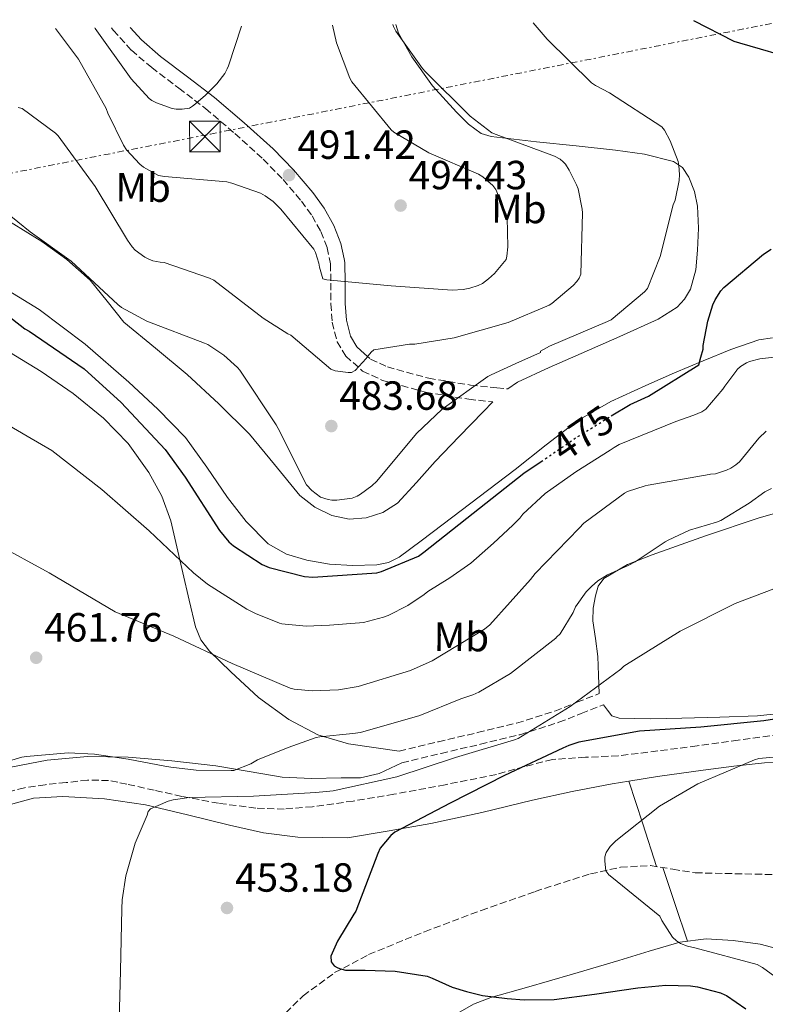
# Model space of a CAD drawing. Units: metres. Extents: x 580267 to 583710, y 4719643 to 4721997.
# Drawn here: x 580558 to 580742, y 4721720 to 4721962 of the extents above; entities that cross this region are included whole.
import ezdxf
from ezdxf.enums import TextEntityAlignment as Align

# ---------------------------------------------------------------- set-up
doc = ezdxf.new("R2010")
doc.units = ezdxf.units.M
doc.header["$MEASUREMENT"] = 0
for name, pattern in [('DGN Style 3', [2.435890702152634, 1.739921930109024, -0.6959687720436097]), ('DGN Style 5', [1.217945351076317, 0.5219765790327072, -0.6959687720436097]), ('DGN Style 7', [3.4798438602180486, 1.565929737098122, -0.6959687720436097, 0.5219765790327072, -0.6959687720436097])]:
    doc.linetypes.add(name, pattern=pattern)
for name, color, linetype, lineweight in [('Camino', 7, 'DGN Style 3', 0), ('Chamizo-cobertizo', 1, 'Continuous', 0), ('Cota de curva de nivel directora', 7, 'Continuous', 0), ('Cota de punto acotado terreno', 7, 'Continuous', 0), ('Curva de nivel directora', 30, 'Continuous', 30), ('Curva de nivel directora no vista', 30, 'DGN Style 5', 30), ('Curva de nivel intermedia', 30, 'Continuous', 0), ('Etiqueta de uso rústico', 92, 'Continuous', 0), ('Línea de cambio de uso (parcela vista)', 92, 'Continuous', 0), ('Línea eléctrica', 6, 'DGN Style 7', 0), ('Margen derecho', 7, 'Continuous', 0), ('Punto acotado terreno (símbolo)', 7, 'Continuous', 0), ('Senda', 7, 'DGN Style 3', 0), ('Torre eléctrica', 7, 'Continuous', 0), ('Vaguada', 142, 'DGN Style 3', 13)]:
    doc.layers.add(name, color=color, linetype=linetype, lineweight=lineweight)
doc.styles.add('Style-Arial', font='arial.ttf')

# ---------------------------------------------------------------- blocks, each defined once
blk = doc.blocks.new('5PATER')
at = {"layer": 'Punto acotado terreno (símbolo)', "linetype": 'Continuous', "lineweight": 0}
h = blk.add_hatch(color=51, dxfattribs=at)
edge = h.paths.add_edge_path()
edge.add_ellipse((0, 0), major_axis=(-0.1095731443231308, -0.1110710700762829), ratio=0.9994222409660317, start_angle=0, end_angle=360)
blk = doc.blocks.new('5TME')
at = {"layer": 'Chamizo-cobertizo', "color": 7, "linetype": 'Continuous', "lineweight": 0}
for p, q in [((-0.375, 0.375), (0.375, -0.375)), ((0.3723, 0.3776), (-0.3716, -0.3784))]:
    blk.add_line(p, q, dxfattribs=at)
at = {"layer": 'Chamizo-cobertizo', "color": 7, "linetype": 'Continuous', "lineweight": 0, "flags": 128}
blk.add_lwpolyline([(-0.375, -0.375), (0.375, -0.375), (0.375, 0.375), (-0.375, 0.375), (-0.3716, -0.3784)], dxfattribs=at)

msp = doc.modelspace()

# ---------------------------------------------------------------- linework, layer by layer
at = {"layer": 'Camino', "color": 7, "linetype": 'DGN Style 3', "lineweight": 0}
for points in [[(580580.9299999991, 4721960.390000001, 496.2599999999949), (580581.3599999984, 4721959.78, 496.3000000000029), (580585.8099999984, 4721954.84, 496.8399999999965), (580590.7999999997, 4721950.590000001, 497.0599999999978), (580597.510000002, 4721945.480000001, 496.0399999999936), (580604.0499999997, 4721940.480000001, 494.6999999999972), (580611.2699999993, 4721934.37, 493.4199999999984), (580618.2800000011, 4721928.020000001, 492.1999999999971), (580623.1400000004, 4721923.020000001, 491.4900000000052), (580627.6800000002, 4721917.689999999, 491.0500000000029), (580630.2999999997, 4721914.080000003, 490.8600000000006), (580632.4499999977, 4721910.230000001, 490.6600000000035), (580633.999999999, 4721906.25, 490.4700000000012), (580634.8099999981, 4721902.250000001, 490.2799999999989), (580634.9299999988, 4721897.550000001, 489.7400000000051), (580634.9299999988, 4721892.410000003, 488.7400000000052), (580635.2399999973, 4721887.900000001, 487.7400000000052), (580636.4400000019, 4721883.110000002, 486.7599999999948), (580638.5499999997, 4721879.600000001, 486.1399999999995), (580642.7299999995, 4721875.890000002, 485.1999999999971), (580647.5899999988, 4721873.609999999, 484.2599999999947), (580658.2300000004, 4721870.680000002, 481.949999999997), (580668.8299999975, 4721868.949999999, 479.7200000000012), (580674.7699999987, 4721868.33, 478.5599999999978)], [(580643.2100000001, 4721880.17, 485.6100000000006), (580644.6899999998, 4721878.859999999, 485.1999999999971), (580648.8200000004, 4721876.92, 484.2599999999947), (580658.9799999993, 4721874.119999999, 481.949999999997), (580669.3000000013, 4721872.440000001, 479.7200000000012), (580675.7299999997, 4721871.760000001, 478.4400000000024), (580678.4499999977, 4721871.480000001, 477.8999999999942)], [(580651.6900000004, 4721782.390000002, 457.9600000000065), (580661.3599999998, 4721784.66, 457.2599999999948), (580671.019999998, 4721786.930000002, 456.5500000000029), (580680.6299999993, 4721789.250000001, 456.1399999999995), (580690.0300000005, 4721792.24, 456.0399999999936), (580695.4699999986, 4721794.390000002, 456.0099999999949), (580700.9099999992, 4721796.529999999, 455.979999999996)], [(580652.3699999999, 4721779.52, 457.9600000000065), (580662.0300000003, 4721781.790000003, 457.2599999999948), (580671.6999999997, 4721784.060000001, 456.5500000000029), (580681.4200000005, 4721786.400000001, 456.1399999999995), (580691.0199999984, 4721789.460000002, 456.0399999999936), (580696.5500000005, 4721791.640000001, 456.0099999999949), (580701.9899999987, 4721793.790000001, 455.979999999996)]]:
    msp.add_polyline3d(points, dxfattribs=at)
at = {"layer": 'Curva de nivel directora', "color": 30, "linetype": 'Continuous', "lineweight": 30, "flags": 128}
for points, elevation in [([(580750.2300000006, 4721952.310000001), (580735.5499999999, 4721956.560000001), (580734.1399999995, 4721956.980000001), (580724.230000001, 4721962.08)], 475), ([(580703.9299999988, 4721864.850000001), (580708.5499999989, 4721867.699999999), (580713.0700000006, 4721869.710000001), (580725.4499999991, 4721877.430000001), (580725.99, 4721879.350000001), (580726.5299999987, 4721881.27), (580726.5299999987, 4721882.160000001), (580727.6599999998, 4721888.189999999), (580728.9400000004, 4721892.180000001), (580729.5300000005, 4721893.430000001), (580730.9099999998, 4721895.619999999), (580731.5999999981, 4721896.460000002), (580741.4100000005, 4721904.630000002), (580743.3199999994, 4721905.86)], 475), ([(580554.6299999999, 4721890.100000001), (580559.5999999987, 4721886.289999999), (580560.6499999992, 4721885.690000001), (580574.19, 4721876.439999999), (580583.2699999993, 4721868.180000001), (580594.1500000001, 4721856.600000001), (580599.0499999997, 4721849.810000001), (580607.4999999986, 4721836.630000001), (580609.8299999998, 4721833.91), (580610.9499999997, 4721832.92), (580617.9599999993, 4721828.310000001), (580619.7199999985, 4721827.570000002), (580628.3899999986, 4721825.300000001), (580630.4400000006, 4721825.2), (580646.2199999987, 4721826.260000002), (580647.3699999999, 4721826.580000001), (580656.4600000002, 4721830.360000002), (580657.7999999991, 4721831.320000002), (580669.9599999986, 4721840.92), (580682.4399999997, 4721850.740000002), (580686.6699999988, 4721853.630000002)], 475), ([(580756.6799999991, 4721792.199999999), (580741.4399999996, 4721789.779999999), (580725.999999999, 4721788.260000002), (580710.8800000002, 4721787.270000001), (580695.9699999993, 4721784.570000002), (580693.5099999984, 4721783.770000001), (580692.0399999998, 4721783.060000002), (580677.6799999988, 4721776.390000001), (580664.2599999988, 4721769.590000001), (580650.6399999999, 4721762.440000001), (580649.6999999988, 4721761.630000001), (580646.9999999988, 4721758.510000001), (580646.469999999, 4721757.190000001), (580641.0199999998, 4721742.99), (580640.5399999992, 4721742.240000002), (580636.5199999979, 4721735.62), (580634.8799999995, 4721731.87), (580634.94, 4721730.530000002), (580635.72, 4721729.550000002), (580636.4199999997, 4721729.160000001), (580637.0099999997, 4721728.91), (580638.5000000006, 4721728.500000002), (580639.73, 4721728.430000001), (580643.36, 4721728.430000001), (580650.7200000003, 4721728.199999999), (580658.6199999994, 4721726.99), (580659.86, 4721726.520000001), (580664.7399999994, 4721724.300000002), (580668.2699999987, 4721723.230000001), (580672.2599999985, 4721722.230000001), (580678.28, 4721721.490000002), (580682.4699999989, 4721721.160000001), (580689.8699999995, 4721721.230000001), (580699.8299999996, 4721722.550000002), (580710.4800000001, 4721724.08), (580717.3800000001, 4721724.76), (580723.4399999997, 4721724.580000001), (580725.1200000006, 4721724.370000001), (580730.8400000003, 4721722.859999999), (580731.9099999988, 4721722.37), (580732.2499999986, 4721722.189999999), (580737.0299999996, 4721718.95)], 450)]:
    msp.add_lwpolyline(points, dxfattribs=dict(at, elevation=elevation))
at = {"layer": 'Curva de nivel directora no vista', "color": 30, "linetype": 'DGN Style 5', "lineweight": 30, "elevation": 475, "flags": 128}
msp.add_lwpolyline([(580686.6699999988, 4721853.630000002), (580695.3999999993, 4721859.600000001), (580703.9299999988, 4721864.850000001)], dxfattribs=at)
at = {"layer": 'Curva de nivel intermedia', "color": 30, "linetype": 'Continuous', "lineweight": 0, "flags": 128}
for points, elevation in [([(580548.6799999998, 4721919.989999999), (580560.9199999997, 4721910.13), (580570.9500000011, 4721902.929999998), (580582.5100000015, 4721892.28), (580583.380000001, 4721891.52), (580589.5700000002, 4721888.140000001), (580603.7999999993, 4721882.749999999), (580604.6199999996, 4721882.430000001), (580608.5200000001, 4721879.800000001), (580611.9500000011, 4721876.789999999), (580612.5200000011, 4721876.119999999), (580621.4800000018, 4721862.639999999), (580621.9300000012, 4721861.720000001), (580628.9100000017, 4721847.889999999), (580630.2500000005, 4721846.519999999), (580632.3899999995, 4721844.880000001), (580634.2500000015, 4721844.279999999), (580635.1100000021, 4721844.149999999), (580636.3600000015, 4721844.149999999), (580640.1400000012, 4721844.63), (580641.4199999997, 4721845.140000001), (580642.22, 4721845.59), (580645.0000000005, 4721847.640000001), (580646.1900000018, 4721848.789999997), (580655.9500000007, 4721860.560000001), (580662.3099999997, 4721866.48), (580673.5800000017, 4721874.579999999), (580674.3500000007, 4721874.959999999), (580680.4400000015, 4721877.720000001), (580686.5400000013, 4721880.470000002), (580686.5400000013, 4721880.749999999), (580688.6800000004, 4721881.989999999), (580703.0100000001, 4721888.070000002), (580703.8700000007, 4721888.509999999), (580712.1100000017, 4721895.409999999), (580712.8600000006, 4721896.210000002), (580715.9600000008, 4721904.100000001), (580719.1799999995, 4721916.789999999), (580719.6199999999, 4721917.92), (580720.6200000012, 4721922.800000002), (580720.7199999995, 4721924.279999998), (580720.5899999999, 4721926.519999999), (580720.4199999999, 4721927.430000001), (580718.4500000008, 4721932.550000001), (580717.0000000001, 4721935.15), (580716.3899999999, 4721935.989999998), (580703.4500000004, 4721944.369999998), (580700.0100000005, 4721946.179999999), (580699.0700000017, 4721946.839999998), (580688.1700000007, 4721957.599999999), (580684.7300000008, 4721961.609999998)], 480), ([(580650.1600000015, 4721961.199999999), (580650.3100000012, 4721960.720000001), (580650.9300000004, 4721959.560000001), (580657.4400000015, 4721950.390000001), (580658.2000000015, 4721949.560000001), (580669.1699999995, 4721938.609999998), (580674.5100000015, 4721934.529999999), (580675.5599999998, 4721934.140000001), (580689.940000001, 4721928.789999999), (580691.3300000012, 4721928.05), (580692.1100000015, 4721927.41), (580692.6600000013, 4721926.789999999), (580693.5900000011, 4721925.359999998), (580695.4000000015, 4721921.710000001), (580695.7400000013, 4721920.720000001), (580696.7899999997, 4721915.699999998), (580696.85, 4721914.830000001), (580696.4200000009, 4721899.73), (580695.9900000016, 4721898.750000001), (580695.4300000007, 4721897.92), (580694.520000001, 4721896.909999999), (580689.3300000008, 4721892.480000001), (580688.62, 4721892.069999999), (580678.5500000005, 4721887.81), (580665.2800000003, 4721884.029999999), (580655.5599999995, 4721882.51), (580654.280000001, 4721882.480000001), (580645.5000000012, 4721881.090000001), (580644.8100000005, 4721880.529999999), (580644.0599999995, 4721879.680000001), (580643.5800000011, 4721878.96), (580640.9100000003, 4721875.999999999), (580640.0100000015, 4721875.560000001), (580639.1800000002, 4721875.55), (580635.9600000014, 4721875.970000001), (580634.8900000007, 4721876.390000001), (580625.0899999995, 4721884.720000001), (580624.3099999994, 4721885.08), (580618.2300000021, 4721888.92), (580606.0800000015, 4721898.259999999), (580605.0199999998, 4721898.779999999), (580593.900000002, 4721902.579999999), (580592.9100000019, 4721902.67), (580591.1100000002, 4721903.060000001), (580589.9400000012, 4721903.5), (580589.1100000021, 4721903.960000001), (580586.7400000005, 4721905.680000001), (580586.0099999995, 4721906.439999999), (580584.8600000007, 4721908.069999999), (580576.8699999999, 4721921.279999999), (580567.7600000015, 4721933.779999998), (580567.1100000012, 4721934.399999999), (580558.9100000003, 4721940.470000001), (580557.9600000003, 4721940.779999998)], 485.0000000000001), ([(580567.1100000012, 4721960.220000001), (580572.7700000006, 4721952.679999999), (580579.5900000001, 4721940.49), (580579.9900000002, 4721939.319999999), (580583.8300000003, 4721931.51), (580584.6300000005, 4721930.369999999), (580587.9200000007, 4721926.810000001), (580588.8000000013, 4721926.09), (580592.4800000004, 4721924.039999999), (580593.9600000001, 4721923.800000001), (580609.2700000011, 4721922.439999999), (580610.5499999997, 4721922.16), (580617.5700000003, 4721919.640000001), (580618.7000000014, 4721919.02), (580620.6700000005, 4721917.58), (580622.5900000005, 4721915.760000001), (580630.74, 4721905.880000001), (580631.1400000001, 4721905.039999999), (580631.9500000015, 4721902.439999999), (580632.1000000013, 4721901.470000001), (580632.9400000017, 4721898.579999999), (580633.9200000007, 4721898.310000001), (580634.7200000009, 4721898.25), (580649.7800000015, 4721896.830000001), (580664.7800000019, 4721895.8), (580667.4400000017, 4721895.949999998), (580669.0900000012, 4721896.27), (580671.1299999999, 4721896.939999998), (580672.1900000015, 4721897.480000001), (580673.7400000005, 4721898.569999999), (580675.1799999999, 4721899.890000001), (580678.0200000008, 4721903.319999999), (580678.2199999997, 4721904.150000001), (580678.4600000011, 4721906.48), (580678.2900000013, 4721913.689999999), (580678.060000001, 4721914.529999998), (580675.5399999998, 4721920.600000001), (580674.7500000007, 4721921.529999999), (580672.3200000012, 4721923.669999998), (580671.2300000003, 4721924.31), (580659.0300000008, 4721929.58), (580650.4000000006, 4721934.67), (580649.7700000004, 4721935.279999998), (580640.0700000019, 4721947.070000002), (580639.5800000002, 4721948.01), (580636.3200000012, 4721956.689999999), (580635.2999999998, 4721961.029999999)], 490.0000000000001), ([(580576.7800000005, 4721960.34), (580576.85, 4721960.210000002), (580585.7400000015, 4721947.789999999), (580590.1600000003, 4721942.980000001), (580590.850000001, 4721942.5), (580591.990000001, 4721941.92), (580595.8399999999, 4721940.52), (580596.8600000015, 4721940.37), (580598.3000000009, 4721940.34), (580600.1000000001, 4721940.56), (580600.810000001, 4721941.039999999), (580601.2100000011, 4721941.319999999), (580603.9700000016, 4721943.74), (580606.8600000016, 4721946.579999999), (580608.8300000008, 4721949.13), (580609.4100000019, 4721950.24), (580609.7500000016, 4721950.970000002), (580612.8899999999, 4721960.759999999)], 495), ([(580746.8200000019, 4721879.66), (580740.5299999999, 4721878.92), (580737.9700000006, 4721878.24), (580737.2300000008, 4721877.92), (580735.76, 4721877.039999999), (580734.9400000019, 4721876.300000001), (580734.8000000011, 4721876.15), (580731.8399999995, 4721872.140000001), (580731.3900000004, 4721871.460000001), (580727.2300000006, 4721866.499999999), (580726.2000000002, 4721865.890000002), (580724.2399999999, 4721865.06), (580719.8299999998, 4721863.49), (580705.8800000001, 4721857.849999999), (580704.6500000008, 4721857.08), (580703.6500000017, 4721856.460000001), (580695.2200000006, 4721851.13), (580687.67, 4721845.779999999), (580682.1700000016, 4721840.71), (580681.3800000002, 4721839.67), (580680.1300000009, 4721838.390000001), (580679.7100000007, 4721838.01), (580674.9000000005, 4721833.550000001), (580669.3500000006, 4721828.619999999), (580664.2099999996, 4721824.999999999), (580658.7600000004, 4721821.659999999), (580657.8700000007, 4721820.939999999), (580653.8499999995, 4721818.21), (580649.0100000004, 4721815.749999999), (580647.8800000016, 4721815.31), (580642.9700000009, 4721814.050000001), (580641.9500000017, 4721813.92), (580634.5700000012, 4721813.329999999), (580628.7999999999, 4721813.109999999), (580622.85, 4721813.710000001), (580622.2400000019, 4721813.880000001), (580616.3299999998, 4721816.199999998), (580614.26, 4721817.320000002), (580604.5100000001, 4721823.449999999), (580601.1300000006, 4721826.279999999), (580590.2100000017, 4721836.59), (580578.5700000009, 4721846.779999998), (580566.2200000016, 4721856.340000001), (580560.1300000006, 4721859.91), (580546.200000001, 4721867.960000001)], 470), ([(580742.0800000011, 4721861.099999999), (580740.2800000019, 4721859.36), (580735.4600000004, 4721853.58), (580734.5599999997, 4721852.8), (580733.3300000003, 4721852.009999999), (580732.2700000008, 4721851.499999999), (580729.5400000017, 4721850.640000001), (580728.3700000005, 4721850.490000002), (580728.0599999998, 4721850.46), (580713.0199999993, 4721847.779999999), (580712.2800000017, 4721847.640000001), (580707.9400000009, 4721846.26), (580707.1699999998, 4721845.83), (580697.1800000007, 4721838.430000001), (580696.0400000009, 4721837.27), (580685.1599999999, 4721826.099999999), (580684.0500000013, 4721824.599999999), (580674.0100000009, 4721813.420000001), (580672.7000000011, 4721812.399999999), (580659.8200000019, 4721804.59), (580654.5100000012, 4721802.210000001), (580641.6100000021, 4721798.310000001), (580636.7500000005, 4721797.470000001), (580630.2900000007, 4721797.169999998), (580625.8700000017, 4721797.58), (580624.8900000006, 4721797.869999998), (580610.6300000001, 4721803.9), (580596.2500000012, 4721810.650000001), (580581.85, 4721816.67), (580565.5399999998, 4721826.220000002), (580552.3000000007, 4721833.460000001)], 465.0000000000001), ([(580743.3300000007, 4721846.98), (580741.7500000002, 4721846.140000002), (580737.8900000001, 4721843.400000001), (580730.9000000008, 4721839.109999999), (580729.8099999999, 4721838.73), (580723.2000000007, 4721836.74), (580717.8899999998, 4721834.319999999), (580717.2000000012, 4721833.859999998), (580716.4600000015, 4721833.380000001), (580709.8200000008, 4721828.91), (580708.1199999999, 4721828.05), (580703.0200000014, 4721825.740000002), (580700.6299999997, 4721824.259999999), (580699.0200000004, 4721822.869999998), (580697.7500000007, 4721821.579999999), (580695.1199999999, 4721817.88), (580694.5099999999, 4721816.46), (580691.3200000002, 4721811.199999998), (580690.4700000008, 4721810.390000001), (580690.2400000006, 4721810.180000001), (580679.0900000016, 4721801.5), (580671.3399999999, 4721796.86), (580669.8300000011, 4721796.220000001), (580666.8700000017, 4721795.199999999), (580656.7900000011, 4721791.119999997), (580642.1999999998, 4721786.970000001), (580640.3300000012, 4721786.71), (580632.2199999997, 4721785.92), (580631.2699999998, 4721785.710000001), (580624.3600000008, 4721783.279999999), (580616.8399999995, 4721780.190000001), (580615.2300000001, 4721779.27), (580611.0300000003, 4721777.630000001), (580610.4000000021, 4721777.630000001), (580601.7600000009, 4721777.65), (580595.4900000012, 4721778.439999999), (580594.0000000005, 4721778.690000001), (580585.0000000015, 4721780.349999999), (580576.7000000001, 4721781.609999999), (580570.2100000014, 4721781.96), (580559.9500000018, 4721781.07), (580558.87, 4721780.840000001), (580552.4600000017, 4721778.980000001)], 460.0000000000001), ([(580748.7199999996, 4721824.100000001), (580734.3899999999, 4721818.659999999), (580720.8600000005, 4721811.869999999), (580707.0400000003, 4721803.269999999), (580706.24, 4721802.529999998), (580693.8000000012, 4721793.349999999), (580681.0000000005, 4721785.480000001), (580680.1100000007, 4721785.159999999), (580665.5599999997, 4721780.82), (580651.1300000015, 4721775.999999999), (580635.4600000007, 4721772.57), (580631.2400000007, 4721772.199999999), (580615.8800000006, 4721771.27), (580599.9999999995, 4721770.95), (580596.0600000012, 4721770.359999999), (580594.8300000018, 4721770.02), (580590.5300000013, 4721768.17), (580589.9600000014, 4721767.55), (580589.6799999997, 4721766.58), (580586.7100000014, 4721759.710000001), (580584.4000000003, 4721751.699999998), (580583.5000000016, 4721745.8), (580583.4400000013, 4721743.56), (580583.1200000017, 4721728.3), (580582.7199999995, 4721712.949999999)], 455), ([(580755.7400000002, 4721781.940000001), (580740.2400000015, 4721780.579999999), (580739.2100000011, 4721780.259999999), (580725.2400000013, 4721774.31), (580715.7999999998, 4721768.810000001), (580705.0399999997, 4721760.25), (580703.6900000018, 4721758.859999999), (580702.6400000014, 4721757.42), (580702.3500000008, 4721756.32), (580702.3300000007, 4721755.259999999), (580702.600000001, 4721752.92), (580703.360000001, 4721751.96), (580704.0499999995, 4721751.359999998), (580715.8700000015, 4721741.73), (580716.3400000008, 4721740.71), (580718.9600000004, 4721736.600000001), (580719.9600000017, 4721735.699999998), (580721.000000001, 4721735.010000001), (580722.6600000019, 4721734.38), (580724.5199999993, 4721733.939999999), (580739.8000000012, 4721729.859999998), (580741.1600000003, 4721729.099999998), (580746.86, 4721724.9)], 445)]:
    msp.add_lwpolyline(points, dxfattribs=dict(at, elevation=elevation))
at = {"layer": 'Línea de cambio de uso (parcela vista)', "color": 92, "linetype": 'Continuous', "lineweight": 0, "extrusion": (-0.002703503147450779, -0.06826374830464824, 0.9976636465954501), "elevation": -323450.938428926, "flags": 128}
msp.add_lwpolyline([(393399.7000975416, 4730010.309895536), (393403.4934754993, 4729999.917207346), (393407.2767455399, 4729989.524519157)], dxfattribs=at)
at = {"layer": 'Línea de cambio de uso (parcela vista)', "color": 92, "linetype": 'Continuous', "lineweight": 0, "extrusion": (0.02158462209319746, 0.0215846214756524, 0.9995339955223368), "elevation": 114896.1675030571, "flags": 128}
msp.add_lwpolyline([(2928138.398633387, -3747643.333345867), (2928146.940483366, -3747647.592113173), (2928155.49647548, -3747651.850880478)], dxfattribs=at)
at = {"layer": 'Línea de cambio de uso (parcela vista)', "color": 92, "linetype": 'Continuous', "lineweight": 0}
for points in [[(580678.4500000002, 4721871.480000001, 477.6900000000023), (580680.8200000003, 4721873.199999999, 477.8600000000006), (580688.6399999997, 4721876.779999999, 478.2100000000065), (580696.5, 4721880.24, 478.179999999993), (580706, 4721884.430000001, 477.7100000000065), (580715.5, 4721888.630000001, 477.2200000000012), (580720.1100000005, 4721891.58, 476.9600000000065), (580721.9800000004, 4721893.619999999, 476.8399999999965), (580723.4400000004, 4721896.050000001, 476.7100000000065), (580724.7800000003, 4721900.82, 476.8699999999953), (580725.1699999999, 4721905.65, 477.3500000000058), (580725.3700000001, 4721911.060000001, 477.8399999999965), (580725.1699999999, 4721916.470000001, 478.3800000000047), (580724.4500000002, 4721920.109999999, 478.8000000000029), (580722.9900000002, 4721923.640000001, 479.2700000000041), (580721.4699999997, 4721925.970000001, 479.7200000000012), (580719.2800000003, 4721927.480000001, 480.1699999999983), (580712.1299999999, 4721929.24, 480.8699999999953), (580704.9400000004, 4721930.230000001, 481.5099999999948), (580695.25, 4721931.279999999, 483.0500000000029), (580685.5499999998, 4721932.34, 484.3899999999995), (580679.9500000002, 4721932.949999999, 484.6499999999942), (580674.3499999996, 4721933.619999999, 484.8399999999965), (580671.9400000004, 4721934.380000001, 485.0099999999948), (580668.75, 4721936.689999999, 485.3099999999977), (580665.8399999999, 4721939.57, 485.5399999999936), (580659.9400000004, 4721946.07, 485.6300000000047), (580654.8300000001, 4721953.199999999, 485.2899999999936), (580651.5599999996, 4721959.039999999, 484.8699999999953), (580650.8700000001, 4721961.210000001, 484.6999999999971)], [(580552.2999999998, 4721914.810000001, 478.9799999999959), (580563.7599999999, 4721907.77, 479.2100000000065), (580569.9299999997, 4721903.32, 479.429999999993), (580575.6600000003, 4721898.289999999, 479.6600000000035), (580579.8200000003, 4721893.09, 479.7400000000052), (580583.9800000004, 4721887.930000001, 479.7200000000012), (580591.75, 4721881.49, 479.5599999999977), (580599.54, 4721875.060000001, 479.3999999999942), (580607.3099999996, 4721867.789999999, 479.2799999999989), (580614.9000000004, 4721860.34, 479.1399999999995), (580621.0499999998, 4721852.890000001, 478.820000000007), (580627.25, 4721845.300000001, 478.3800000000047), (580630.9400000004, 4721842.380000001, 478.1399999999995), (580635.1799999997, 4721840.310000001, 477.8600000000006), (580639.4000000004, 4721839.41, 477.2899999999936), (580643.6299999999, 4721839.800000001, 476.8399999999965), (580647.7199999997, 4721841.060000001, 476.8699999999953), (580651.3099999996, 4721843.380000001, 476.8999999999942), (580656, 4721848.51, 476.8999999999942), (580660.5899999999, 4721853.619999999, 476.8999999999942), (580666.4500000002, 4721859.75, 477), (580672.3700000001, 4721865.84, 477.2200000000012), (580674.7599999999, 4721868.33, 477.4100000000035)], [(580550.2800000003, 4721898.869999999, 477.3899999999995), (580563.1200000001, 4721891.060000001, 478.1199999999953), (580574.4299999997, 4721882.49, 478.3500000000058), (580585.1399999997, 4721873.140000001, 478.3099999999977), (580592.3399999999, 4721866.550000001, 478.179999999993), (580599.0899999999, 4721859.51, 478.0599999999977), (580604.3899999997, 4721852.24, 477.9600000000065), (580609.4500000002, 4721844.789999999, 477.8600000000006), (580614.0800000001, 4721838.869999999, 477.6999999999971), (580619.4400000004, 4721833.4, 477.4199999999983), (580623.9600000001, 4721830.810000001, 477.1300000000047), (580628.9699999997, 4721829.359999999, 476.8399999999965), (580634.6100000005, 4721828.359999999, 476.5800000000018), (580640.2400000002, 4721828.02, 476.3899999999995), (580646.2100000001, 4721828.17, 476.3500000000058), (580649.0999999996, 4721828.77, 476.3500000000058), (580651.6900000004, 4721830.07, 476.3300000000018), (580657.1500000004, 4721834.119999999, 476.1399999999995), (580662.5099999999, 4721838.199999999, 475.9400000000023), (580671.4100000003, 4721844.92, 475.9499999999971), (580680.2999999998, 4721851.640000001, 476.1999999999971), (580687.9199999999, 4721857.730000001, 476.820000000007), (580695.6600000003, 4721863.730000001, 477.4199999999983), (580703.8399999999, 4721868.42, 477.4199999999983), (580712.4299999997, 4721872.310000001, 477.1000000000058), (580719.4600000001, 4721875.42, 476.679999999993), (580726.5099999999, 4721878.449999999, 475.9400000000023), (580733.3600000005, 4721881.230000001, 474.8000000000029), (580740.2699999996, 4721883.57, 473.6399999999995), (580743.5999999996, 4721884.09, 473.1900000000023)], [(580651.6900000004, 4721782.390000001, 457.9600000000065), (580645.4900000002, 4721783.279999999, 459.0800000000018), (580639.2800000003, 4721784.180000001, 460.1999999999971), (580631.7199999997, 4721786.369999999, 461.4700000000012), (580624.5599999996, 4721790.130000001, 462.570000000007), (580617.0700000003, 4721795.560000001, 463.4600000000065), (580610.29, 4721801.84, 464.3600000000006), (580605.0700000003, 4721806.99, 465.4199999999983), (580602.9400000004, 4721809.789999999, 466), (580601.5800000001, 4721812.92, 466.6000000000058), (580600.0199999996, 4721819.52, 468.0200000000041), (580598.5099999999, 4721826.230000001, 469.2899999999936), (580597.0199999996, 4721832.630000001, 469.7100000000065), (580595.5, 4721839.029999999, 469.9900000000052), (580593.2800000003, 4721845.140000001, 470.6100000000006), (580590.0599999996, 4721850.930000001, 471.2100000000065), (580585, 4721858.050000001, 471.8600000000006), (580578.9299999997, 4721864.310000001, 472.3000000000029), (580571.4900000002, 4721870.369999999, 472.4499999999971), (580563.6299999999, 4721875.77, 472.4199999999983), (580552.3899999997, 4721882.560000001, 472.2799999999989)], [(580700.9100000003, 4721796.529999999, 455.9799999999959), (580700.75, 4721801.08, 456.679999999993), (580700.5899999999, 4721805.619999999, 457.3800000000047), (580700.0300000003, 4721810.050000001, 458.179999999993), (580699.3700000001, 4721814.449999999, 458.9799999999959), (580699.4600000001, 4721817.52, 459.3699999999953), (580700.0099999999, 4721820.600000001, 459.6199999999953), (580700.6900000004, 4721822.92, 459.7799999999989), (580702.1299999999, 4721824.880000001, 459.820000000007), (580707.9199999999, 4721828.32, 459.6199999999953), (580714.0300000003, 4721830.640000001, 459.429999999993), (580727.1200000001, 4721835.359999999, 459.0800000000018), (580740.3300000001, 4721839.789999999, 458.7299999999959), (580750.7199999997, 4721842.720000001, 458.4400000000023)], [(580750.7300000004, 4721792.17, 451.8800000000047), (580739.8899999997, 4721791.09, 452.3899999999995), (580730.6100000005, 4721790.720000001, 452.9700000000012), (580721.3300000001, 4721790.449999999, 453.6699999999983), (580713.5800000001, 4721790.350000001, 454.3600000000006), (580705.8399999999, 4721790.449999999, 455.0800000000018), (580704.0499999998, 4721791.09, 455.2700000000041), (580703.0199999996, 4721792.439999999, 455.6199999999953), (580701.9900000002, 4721793.789999999, 455.9799999999959)], [(580556.1399999997, 4721778.430000001, 460.7799999999989), (580565.04, 4721780.15, 460.8399999999965), (580575.0300000003, 4721781.01, 460.8699999999953), (580585.0099999999, 4721780.92, 460.8999999999942), (580595.7999999998, 4721779.99, 460.9400000000023), (580606.5700000003, 4721778.74, 460.9700000000012), (580614.7699999996, 4721777.32, 460.7200000000012), (580622.9600000001, 4721775.99, 460.2599999999948), (580630.1799999997, 4721775.640000001, 459.8899999999995), (580637.4199999999, 4721775.800000001, 459.429999999993), (580642.2400000002, 4721775.82, 458.8399999999965), (580646.8300000001, 4721776.82, 458.2799999999989), (580649.5999999996, 4721778.17, 458.1199999999953), (580652.3700000001, 4721779.52, 457.9600000000065)], [(580708.2799000005, 4721774.9904, 446.1061999999947), (580715.3200000003, 4721776.140000001, 445.8600000000006), (580726.5099999999, 4721777.710000001, 445.4799999999959), (580734.0800000001, 4721778.680000001, 445.1900000000023), (580741.6799999997, 4721779.51, 444.8999999999942), (580747.0899999999, 4721779.84, 444.6900000000023)], [(580554.8520999998, 4721768.8862, 458.818299999999), (580561.7100000001, 4721770.76, 458.1999999999971), (580568.9699999997, 4721771.16, 457.570000000007), (580579.1799999997, 4721770.609999999, 456.5899999999965), (580589.3200000003, 4721769.17, 455.5899999999965), (580599.6399999997, 4721766.67, 454.7200000000012), (580609.9299999997, 4721764.180000001, 453.8600000000006), (580618.29, 4721762.26, 452.5299999999989), (580626.7599999999, 4721761.17, 451.2299999999959), (580632.8899999997, 4721761.09, 450.6900000000023), (580639.0199999996, 4721761.01, 450.1499999999942), (580649.2599999999, 4721762.77, 449.4799999999959), (580659.5, 4721764.529999999, 448.8099999999977), (580672.04, 4721767.27, 447.9900000000052), (580684.5300000003, 4721770.289999999, 447.2100000000065), (580694.3300000001, 4721772.390000001, 446.6699999999983), (580704.1699999999, 4721774.32, 446.25), (580708.2799000005, 4721774.9904, 446.1061999999947)], [(580767.75, 4721719.119999999, 443.9400000000023), (580763.3200000003, 4721723.15, 443.5200000000041), (580759.1100000005, 4721727.119999999, 443.1699999999983), (580753.2999999998, 4721730.5, 443.2100000000065), (580747.0800000001, 4721733.140000001, 443.3600000000006), (580740.5499999998, 4721734.84, 443.5299999999989), (580733.9600000001, 4721735.76, 443.8099999999977), (580727.3099999996, 4721736.17, 444.320000000007), (580720.7800000003, 4721735.380000001, 445.0299999999989), (580713.2800000003, 4721733.109999999, 445.9499999999971), (580705.7999999998, 4721730.83, 446.8800000000047), (580694.4100000003, 4721727.51, 448.2899999999936), (580683.0199999996, 4721724.180000001, 449.6999999999971), (580674.25, 4721721.710000001, 450.1100000000006), (580670.0099999999, 4721720.109999999, 450.1600000000035), (580666.1200000001, 4721717.91, 450.3999999999942)]]:
    msp.add_polyline3d(points, dxfattribs=at)
at = {"layer": 'Línea eléctrica', "color": 6, "linetype": 'DGN Style 7', "lineweight": 0}
msp.add_polyline3d([(580267.2300000008, 4721909.000000001, 468.5299999999989), (580353.3999999992, 4721884.880000001, 477.8699999999953), (580469.7315881624, 4721907.671457116, 484.9744000000064), (580605.2399999994, 4721934.220000001, 493.25), (580748.0899999997, 4721962.359999998, 473.1100000000006)], dxfattribs=at)
at = {"layer": 'Margen derecho', "color": 7, "linetype": 'Continuous', "lineweight": 0}
msp.add_polyline3d([(580585.4899999988, 4721960.439999999, 496.4799999999958), (580588.2600000004, 4721957.37, 496.8399999999965), (580593.0100000001, 4721953.330000003, 497.0599999999978), (580599.6399999997, 4721948.28, 496.0399999999936), (580606.2600000004, 4721943.220000002, 494.6999999999972), (580613.5799999983, 4721937.010000001, 493.4199999999984), (580620.7199999975, 4721930.550000001, 492.1999999999971), (580625.7399999977, 4721925.390000002, 491.4900000000052), (580630.4499999996, 4721919.859999999, 491.0500000000029), (580633.269999998, 4721915.980000001, 490.8600000000006), (580635.6299999984, 4721911.730000001, 490.6600000000035), (580637.3799999985, 4721907.250000001, 490.4700000000012), (580638.1499999975, 4721903.490000002, 490.3200000000071), (580638.3199999996, 4721902.640000002, 490.2799999999989), (580638.4499999991, 4721897.590000001, 489.7400000000051), (580638.4499999991, 4721892.53, 488.7400000000052), (580638.7300000008, 4721888.450000001, 487.7400000000052), (580639.73, 4721884.470000003, 486.7599999999948), (580641.2899999978, 4721881.870000001, 486.1399999999995), (580643.2100000001, 4721880.17, 485.6100000000006)], dxfattribs=at)
at = {"layer": 'Senda', "color": 7, "linetype": 'DGN Style 3', "lineweight": 0}
msp.add_polyline3d([(580745.3299999988, 4721786.470000001, 447.9400000000024), (580735.1900000002, 4721785.050000002, 448.3399999999965), (580725.0399999978, 4721783.65, 448.9600000000065), (580715.3500000006, 4721782.410000003, 449.6799999999931), (580705.6499999977, 4721781.220000001, 450.3699999999953), (580697.5499999997, 4721780.850000001, 450.8399999999965), (580689.4600000004, 4721780.320000002, 451.2700000000041), (580682.5300000014, 4721778.550000002, 451.5899999999965), (580675.6400000004, 4721776.609999999, 451.9100000000035), (580663.0499999997, 4721774.100000001, 452.7100000000065), (580650.4200000007, 4721771.75, 453.5099999999949), (580640.4200000007, 4721770.090000002, 453.7799999999989), (580630.3899999991, 4721768.680000001, 454.0200000000041), (580623.4099999986, 4721768.12, 454.3300000000019), (580616.4400000017, 4721768.359999999, 454.7200000000012), (580607.2800000019, 4721769.52, 455.4700000000013), (580598.1999999981, 4721771.24, 456.1300000000046), (580591.4400000012, 4721772.74, 456.4499999999972), (580584.6900000009, 4721774.250000001, 456.7700000000041), (580582.449999999, 4721774.689999999, 457.3500000000058), (580580.2100000015, 4721775.130000002, 457.9199999999984), (580575.0100000004, 4721775.240000002, 459.1000000000058), (580569.7199999974, 4721774.62, 459.7100000000065), (580564.600000001, 4721774.11, 459.7299999999959), (580559.4800000002, 4721773.340000002, 459.7100000000065), (580554.3999999975, 4721772.010000002, 459.7799999999989)], dxfattribs=at)
at = {"layer": 'Vaguada', "color": 142, "linetype": 'DGN Style 3', "lineweight": 13}
msp.add_polyline3d([(580622.0499999998, 4721716.26, 451.8099999999977), (580628.0800000001, 4721722.15, 451.3300000000018), (580635.8300000001, 4721727.850000001, 450.1900000000023), (580644.2100000001, 4721732.32, 449.0899999999965), (580657.9699999997, 4721737.92, 448.5299999999989), (580671.8600000005, 4721743.140000001, 448), (580685.1900000004, 4721747.83, 447.1699999999983), (580698.7999999998, 4721752.16, 446.1499999999942), (580706.1900000004, 4721753.789999999, 445.4700000000012), (580713.5899999999, 4721754.210000001, 444.8000000000029), (580719.0800000001, 4721753.300000001, 444.3600000000006), (580724.5999999996, 4721752.42, 443.9100000000035), (580731.9400000004, 4721752.26, 443.25), (580739.3200000003, 4721752.100000001, 442.6300000000047), (580753.4299999997, 4721751.789999999, 441.8899999999995)], dxfattribs=at)

# ---------------------------------------------------------------- block references
at = {"layer": 'Punto acotado terreno (símbolo)', "color": 7, "linetype": 'Continuous', "lineweight": 0, "xscale": 10, "yscale": 10, "zscale": 10}
for p in [(580624.6200000001, 4721924.110000002, 491.4199999999987), (580652.0700000003, 4721916.619999999, 494.429999999993), (580635.0199999983, 4721862.359999999, 483.679999999993), (580562.3700000005, 4721805.34, 461.7599999999953), (580609.3400000005, 4721743.77, 453.1799999999935)]:
    msp.add_blockref('5PATER', p, dxfattribs=at)
at = {"layer": 'Torre eléctrica', "color": 7, "linetype": 'Continuous', "lineweight": 0, "xscale": 10, "yscale": 10, "zscale": 10}
msp.add_blockref('5TME', (580603.8999999983, 4721933.61, 493.0500000000029), dxfattribs=at)

# ---------------------------------------------------------------- texts
at = {"layer": 'Cota de curva de nivel directora', "color": 7, "linetype": 'Continuous', "lineweight": 0, "style": 'Style-Arial'}
msp.add_text('475', height=7.000000000000002, rotation=34.37019999999999, dxfattribs=at).set_placement((580696.8377956674, 4721860.583996115, 475), align=Align.MIDDLE_CENTER)
at = {"layer": 'Cota de punto acotado terreno', "color": 7, "linetype": 'Continuous', "lineweight": 0, "style": 'Style-Arial'}
for s, p in [('491.42', (580626.6700000024, 4721928.109999999, 491.4199999999983)), ('494.43', (580654.0599999978, 4721920.619999999, 494.429999999993)), ('483.68', (580636.9999999991, 4721866.36, 483.679999999993)), ('461.76', (580564.350000001, 4721809.340000001, 461.7599999999948)), ('453.18', (580611.329999998, 4721747.77, 453.179999999993))]:
    msp.add_text(s, height=7.000000000000002, dxfattribs=at).set_placement(p)
at = {"layer": 'Etiqueta de uso rústico', "color": 92, "linetype": 'Continuous', "lineweight": 0, "style": 'Style-Arial'}
for p in [(580588.7017502583, 4721921.058775045, 488.4499999999971), (580681.1817502589, 4721915.808775044, 489.4400000000023), (580667.0417502592, 4721810.468775045, 465.679999999993)]:
    msp.add_text('Mb', height=7.000000000000002, rotation=359.3126, dxfattribs=at).set_placement(p, align=Align.MIDDLE_CENTER)

doc.saveas('drawing.dxf')
